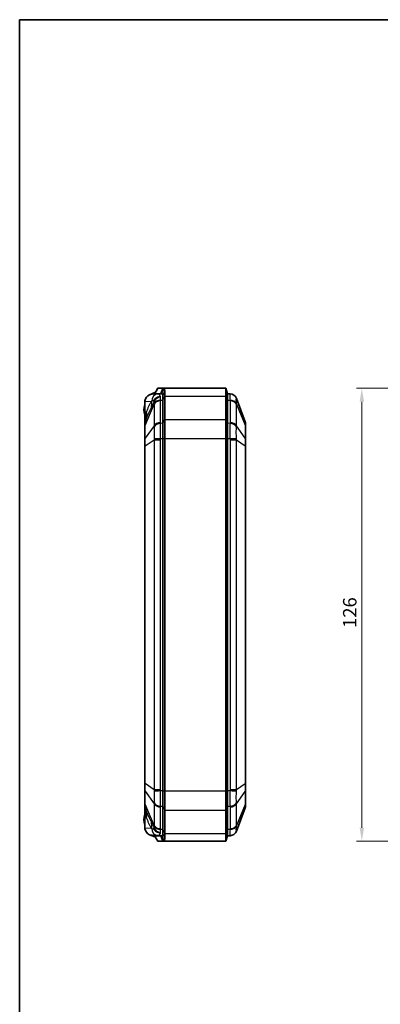
# Model space of a CAD drawing. Units: millimetres. Extents: x 1273 to 3649, y 1006 to 1427.
# Drawn here: x 1869 to 1970, y 1153 to 1427 of the extents above; entities that cross this region are included whole.
import ezdxf

# ---------------------------------------------------------------- set-up
doc = ezdxf.new("R2010")
doc.units = ezdxf.units.MM
for name, color, linetype, lineweight in [('Border (ISO)', 7, 'Continuous', 35), ('Dimension (ISO)', 7, 'Continuous', 18), ('Visible (ISO)', 7, 'Continuous', 35), ('Visible Narrow (ISO)', 7, 'Continuous', 25)]:
    doc.layers.add(name, color=color, linetype=linetype, lineweight=lineweight)
doc.styles.add('Note Text (TK)', font='txt')
doc.dimstyles.new('Default - Method 1b (TK)', dxfattribs={"dimscale": 1.5, "dimtxt": 2.5, "dimasz": 2.5, "dimexe": 1, "dimexo": 1.5, "dimgap": 1, "dimtad": 1, "dimtoh": 1, "dimrnd": 1e-08, "dimdsep": 46, "dimtxsty": 'Note Text (TK)', "dimcen": 0.09, "dimdle": 5, "dimclrd": 100, "dimclre": 100, "dimclrt": 7, "dimadec": 1, "dimazin": 1, "dimtfac": 1, "dimtmove": 0, "dimatfit": 3, "dimfxl": 1, "dimtolj": 1, "dimlwd": -1, "dimlwe": -1, "dimarcsym": 0})

# ---------------------------------------------------------------- blocks, each defined once
blk = doc.blocks.new('図面枠 tk図枠')
at = {"layer": 'Border (ISO)'}
for q in [(405.5, 289), (14.5, 8)]:
    blk.add_line((14.5, 289), q, dxfattribs=at)
blk = doc.blocks.new('*D64')
at = {"layer": 'Defpoints', "color": 0}
for p in [(2003.68, 1324.75), (1964.68, 1198.75), (2003.68, 1198.75)]:
    blk.add_point(p, dxfattribs=at)
at = {"layer": 'Dimension (ISO)', "color": 100}
for p, q in [((2001.43, 1324.75), (1963.18, 1324.75)), ((1964.68, 1321), (1964.68, 1202.5)), ((2001.43, 1198.75), (1963.18, 1198.75))]:
    blk.add_line(p, q, dxfattribs=at)
for points in [[(1964.06, 1321), (1965.31, 1321), (1964.68, 1324.75)], [(1964.06, 1202.5), (1965.31, 1202.5), (1964.68, 1198.75)]]:
    blk.add_solid(points, dxfattribs=at)
at = {"layer": 'Dimension (ISO)', "color": 7, "insert": (1961.31, 1258.1), "char_height": 3.75, "attachment_point": 4, "rotation": 90, "style": 'Note Text (TK)'}
blk.add_mtext('\\A1;126', dxfattribs=at)

msp = doc.modelspace()

# ---------------------------------------------------------------- linework, layer by layer
at = {"layer": 'Visible (ISO)'}
for p, q in [((1907.0156, 1323.561), (1905.5236, 1322.9298)), ((1907.9455, 1323.1847), (1906.2739, 1323.1011)), ((1907.2248, 1323.5683), (1907.0156, 1323.561)), ((1907.196, 1323.1472), (1907.196, 1323.3277)), ((1907.2217, 1323.2507), (1908.7305, 1323.2507)), ((1907.3458, 1323.9692), (1907.8778, 1324.7507)), ((1907.9251, 1324.7507), (1907.8778, 1324.7507)), ((1909.2048, 1324.7507), (1907.9251, 1324.7507)), ((1908.6778, 1323.2213), (1907.9455, 1323.1847)), ((1908.7305, 1323.2507), (1909.2048, 1324.7507)), ((1909.2048, 1324.7507), (1926.7656, 1324.7507)), ((1909.7656, 1322.554), (1909.7656, 1324.025)), ((1927.2656, 1323.2507), (1926.7656, 1324.7507)), ((1926.7656, 1322.554), (1926.7656, 1324.7507)), ((1927.2656, 1323.2507), (1927.2656, 1321.4934)), ((1927.9557, 1323.2162), (1927.2656, 1323.2507)), ((1927.2656, 1323.2507), (1927.2656, 1321.4934)), ((1904.2656, 1321.0931), (1904.2656, 1317.23)), ((1909.2656, 1321.4934), (1909.2656, 1322.6702)), ((1909.2656, 1322.6702), (1909.2656, 1321.4934)), ((1909.2656, 1321.4934), (1909.2656, 1315.0081)), ((1909.2656, 1321.4934), (1909.2656, 1315.0081)), ((1909.7656, 1316.0687), (1909.7656, 1322.554)), ((1926.7656, 1322.554), (1926.7656, 1316.0687)), ((1927.2656, 1315.0081), (1927.2656, 1321.4934)), ((1927.2656, 1315.0081), (1927.2656, 1321.4934)), ((1932.2004, 1315.4222), (1929.7297, 1321.9285)), ((1904.2656, 1317.23), (1904.2656, 1315.159)), ((1904.2656, 1315.159), (1904.2656, 1314.3231)), ((1904.6109, 1316.16), (1904.2981, 1315.3365)), ((1909.2656, 1310.7654), (1909.2656, 1315.0081)), ((1909.2656, 1315.0081), (1909.2656, 1310.7654)), ((1909.7656, 1310.7654), (1909.7656, 1316.0687)), ((1926.7656, 1310.7654), (1926.7656, 1316.0687)), ((1927.2656, 1315.0081), (1927.2656, 1310.7654)), ((1927.2656, 1315.0081), (1927.2656, 1310.7654)), ((1932.2656, 1314.2741), (1932.2656, 1315.0672)), ((1904.2656, 1314.3231), (1904.2656, 1310.7349)), ((1932.2656, 1310.6541), (1932.2656, 1314.2741)), ((1904.2656, 1310.7349), (1904.2656, 1308.7168)), ((1909.2656, 1310.7654), (1909.2656, 1212.736)), ((1909.2656, 1310.7654), (1909.2656, 1212.736)), ((1909.7656, 1212.736), (1909.7656, 1310.7654)), ((1926.7656, 1310.7654), (1926.7656, 1212.736)), ((1927.2656, 1212.736), (1927.2656, 1310.7654)), ((1927.2656, 1212.736), (1927.2656, 1310.7654)), ((1932.2656, 1308.7393), (1932.2656, 1310.6541)), ((1904.2656, 1308.7168), (1904.2656, 1251.5226)), ((1932.2656, 1214.7621), (1932.2656, 1308.7393)), ((1904.2685, 1251.0323), (1904.2685, 1215.4691)), ((1904.2656, 1214.9788), (1904.2656, 1214.7846)), ((1904.2656, 1214.7846), (1904.2656, 1212.7665)), ((1932.2656, 1212.8473), (1932.2656, 1214.7621)), ((1904.2656, 1212.7665), (1904.2656, 1209.1784)), ((1909.2656, 1208.4934), (1909.2656, 1212.736)), ((1909.2656, 1212.736), (1909.2656, 1208.4934)), ((1909.7656, 1207.4327), (1909.7656, 1212.736)), ((1926.7656, 1207.4327), (1926.7656, 1212.736)), ((1927.2656, 1212.736), (1927.2656, 1208.4934)), ((1927.2656, 1212.736), (1927.2656, 1208.4934)), ((1932.2656, 1209.2273), (1932.2656, 1212.8473)), ((1904.2656, 1209.1784), (1904.2656, 1208.3514)), ((1904.2656, 1208.1507), (1904.2656, 1206.2715)), ((1904.2981, 1208.1649), (1904.6109, 1207.3414)), ((1909.2656, 1208.4934), (1909.2656, 1202.0081)), ((1909.2656, 1208.4934), (1909.2656, 1202.0081)), ((1927.2656, 1202.0081), (1927.2656, 1208.4934)), ((1927.2656, 1202.0081), (1927.2656, 1208.4934)), ((1929.7297, 1201.5729), (1932.2004, 1208.0792)), ((1932.2656, 1208.4342), (1932.2656, 1209.2273)), ((1904.2656, 1206.2715), (1904.2656, 1202.4083)), ((1909.7656, 1200.9474), (1909.7656, 1207.4327)), ((1926.7656, 1207.4327), (1926.7656, 1200.9474)), ((1905.5236, 1200.5716), (1907.0156, 1199.9404)), ((1906.2739, 1200.4003), (1907.9455, 1200.3167)), ((1907.2248, 1199.9331), (1907.0156, 1199.9404)), ((1907.196, 1200.1737), (1907.196, 1200.3542)), ((1908.7305, 1200.2507), (1907.2217, 1200.2507)), ((1908.6778, 1200.2801), (1907.9455, 1200.3167)), ((1908.7305, 1200.2507), (1909.2048, 1198.7507)), ((1909.2656, 1200.8312), (1909.2656, 1202.0081)), ((1909.2656, 1202.0081), (1909.2656, 1200.8312)), ((1909.7656, 1199.4764), (1909.7656, 1200.9474)), ((1926.7656, 1198.7507), (1926.7656, 1200.9474)), ((1927.2656, 1200.2507), (1926.7656, 1198.7507)), ((1927.2656, 1202.0081), (1927.2656, 1200.2507)), ((1927.2656, 1202.0081), (1927.2656, 1200.2507)), ((1927.2656, 1200.2507), (1927.9557, 1200.2852)), ((1907.8778, 1198.7507), (1907.3458, 1199.5322)), ((1907.8778, 1198.7507), (1907.9251, 1198.7507)), ((1907.9251, 1198.7507), (1909.2048, 1198.7507)), ((1909.2048, 1198.7507), (1926.7656, 1198.7507))]:
    msp.add_line(p, q, dxfattribs=at)
for centre, radius, start, end in [((1927.86, 1321.2185), 2, 20.794115, 87.137595), ((1907.8656, 1318.7507), 3.9, 157.380135, 202.619865), ((1904.7656, 1315.159), 0.5, 159.205885, 180), ((1931.2656, 1315.0672), 1, 0, 20.794115), ((1904.4656, 1208.1507), 0.2, 158.348482, 180), ((1904.7656, 1208.3425), 0.5, 193.311939, 200.794115), ((1931.2656, 1208.4342), 1, 339.205885, 0), ((1907.8656, 1204.7507), 3.9, 157.380135, 202.619865), ((1927.86, 1202.2829), 2, 272.862405, 339.205885)]:
    msp.add_arc(centre, radius, start, end, dxfattribs=at)
for centre, major_axis, ratio, start_param, end_param in [((1906.3738, 1321.1036), (-2.1058, -0.1053), 0.94856473, 4.71238898, 5.08006041), ((1908.711, 1317.2507), (0, 5.9714), 0.33337964, 6.13291668, 6.29985275), ((1906.3738, 1321.1036), (-2.1058, -0.1053), 0.94856473, 5.08006041, 6.15647908), ((1906.3738, 1202.3978), (-2.1058, 0.1053), 0.94856473, 0.12670622, 1.20312489), ((1906.3738, 1202.3978), (-2.1058, 0.1053), 0.94856473, 1.20312489, 1.57079633), ((1908.711, 1206.2507), (0, -5.9714), 0.33337964, 6.26651787, 6.43345394)]:
    msp.add_ellipse(centre, major_axis=major_axis, ratio=ratio, start_param=start_param, end_param=end_param, dxfattribs=at)
for points, knots in [([(1907.2217, 1323.2507), (1907.22, 1323.2507), (1907.2183, 1323.251), (1907.2144, 1323.2523), (1907.2121, 1323.2538), (1907.2057, 1323.2606), (1907.2026, 1323.2681), (1907.1961, 1323.2957), (1907.1954, 1323.321), (1907.1979, 1323.3879), (1907.2035, 1323.4358), (1907.222, 1323.559), (1907.2387, 1323.6445), (1907.2611, 1323.7471), (1907.2658, 1323.768), (1907.2706, 1323.7894)], [-0.2017778379, -0.2017778379, -0.2017778379, -0.2017778379, -0.1996761818, -0.1996761818, -0.1963023033, -0.1963023033, -0.1887882623, -0.1887882623, -0.1744573598, -0.1744573598, -0.1529465898, -0.1529465898, -0.1178919812, -0.1178919812, -0.1091761486, -0.1091761486, -0.1091761486, -0.1091761486]), ([(1907.3458, 1323.9692), (1907.3305, 1323.9467), (1907.3173, 1323.9228), (1907.2908, 1323.8636), (1907.2794, 1323.8276), (1907.2706, 1323.7894)], [0.0454363832, 0.0454363832, 0.0454363832, 0.0454363832, 0.0548133892, 0.0548133892, 0.0672981542, 0.0672981542, 0.0672981542, 0.0672981542]), ([(1908.7305, 1323.2507), (1908.777, 1323.2507), (1908.8236, 1323.2458), (1908.9164, 1323.2264), (1908.9628, 1323.2118), (1909.0089, 1323.1923), (1909.0089, 1323.1923), (1909.009, 1323.1923), (1909.009, 1323.1923)], [0.5452642318, 0.5452642318, 0.5452642318, 0.5452642318, 0.5894085943, 0.5894085943, 0.6335529568, 0.6335529568, 0.6335529568, 0.633590922, 0.633590922, 0.633590922, 0.633590922]), ([(1909.009, 1323.1923), (1909.0967, 1323.1514), (1909.1617, 1323.0879), (1909.2461, 1322.9136), (1909.2655, 1322.8029), (1909.2656, 1322.6705), (1909.2656, 1322.6704), (1909.2656, 1322.6703), (1909.2656, 1322.6702)], [0.633590922, 0.633590922, 0.633590922, 0.633590922, 0.726177923, 0.726177923, 0.818764924, 0.818764924, 0.818764924, 0.818837336, 0.818837336, 0.818837336, 0.818837336]), ([(1909.4833, 1324.6776), (1909.4833, 1324.6777), (1909.4833, 1324.6777), (1909.4832, 1324.6777), (1909.4371, 1324.702), (1909.3908, 1324.7203), (1909.2979, 1324.7446), (1909.2514, 1324.7507), (1909.2048, 1324.7507)], [-0.633590922, -0.633590922, -0.633590922, -0.633590922, -0.6335529568, -0.6335529568, -0.6335529568, -0.5894085943, -0.5894085943, -0.5452642318, -0.5452642318, -0.5452642318, -0.5452642318]), ([(1909.7656, 1324.025), (1909.7656, 1324.0252), (1909.7656, 1324.0253), (1909.7656, 1324.0254), (1909.7655, 1324.191), (1909.7442, 1324.3294), (1909.6513, 1324.5472), (1909.5801, 1324.6266), (1909.4833, 1324.6776)], [-0.818837336, -0.818837336, -0.818837336, -0.818837336, -0.818764924, -0.818764924, -0.818764924, -0.726177923, -0.726177923, -0.633590922, -0.633590922, -0.633590922, -0.633590922]), ([(1904.2656, 1251.5226), (1904.2656, 1251.4896), (1904.2657, 1251.4568), (1904.2662, 1251.3911), (1904.2665, 1251.3584), (1904.2671, 1251.293), (1904.2674, 1251.2603), (1904.2679, 1251.1951), (1904.2681, 1251.1625), (1904.2684, 1251.0974), (1904.2685, 1251.0648), (1904.2685, 1251.0323)], [0, 0, 0, 0, 0.0098349369, 0.0098349369, 0.0196698737, 0.0196698737, 0.0295048106, 0.0295048106, 0.0393397475, 0.0393397475, 0.0491746844, 0.0491746844, 0.0491746844, 0.0491746844]), ([(1904.2685, 1215.4691), (1904.2685, 1215.4365), (1904.2684, 1215.404), (1904.2681, 1215.3388), (1904.2679, 1215.3062), (1904.2674, 1215.2409), (1904.2671, 1215.2082), (1904.2665, 1215.1428), (1904.2662, 1215.1101), (1904.2657, 1215.0445), (1904.2656, 1215.0117), (1904.2656, 1214.9788)], [0.1019080929, 0.1019080929, 0.1019080929, 0.1019080929, 0.1117251244, 0.1117251244, 0.1215421559, 0.1215421559, 0.1313591875, 0.1313591875, 0.141176219, 0.141176219, 0.1509932505, 0.1509932505, 0.1509932505, 0.1509932505]), ([(1904.279, 1208.2273), (1904.2734, 1208.2509), (1904.2696, 1208.2758), (1904.2662, 1208.318), (1904.2656, 1208.3345), (1904.2656, 1208.3514)], [-0.0238873862, -0.0238873862, -0.0238873862, -0.0238873862, -0.0090852637, -0.0090852637, -0.0000000003, -0.0000000003, -0.0000000003, -0.0000000003]), ([(1907.2706, 1199.712), (1907.2442, 1199.8278), (1907.2246, 1199.9272), (1907.2044, 1200.0582), (1907.1982, 1200.1093), (1907.1956, 1200.1745), (1907.1959, 1200.196), (1907.2002, 1200.2253), (1907.2031, 1200.2355), (1907.2097, 1200.2454), (1907.2121, 1200.2477), (1907.2167, 1200.2501), (1907.2187, 1200.2506), (1907.2211, 1200.2507), (1907.2214, 1200.2507), (1907.2217, 1200.2507)], [-0.2892615889, -0.2892615889, -0.2892615889, -0.2892615889, -0.2521841775, -0.2521841775, -0.2294760208, -0.2294760208, -0.217408119, -0.217408119, -0.2088337756, -0.2088337756, -0.2047575256, -0.2047575256, -0.2021479245, -0.2021479245, -0.2017778429, -0.2017778429, -0.2017778429, -0.2017778429]), ([(1907.2706, 1199.712), (1907.2861, 1199.6441), (1907.3098, 1199.5858), (1907.3447, 1199.5338), (1907.3453, 1199.533), (1907.3458, 1199.5322)], [0, 0, 0, 0, 0.0221992539, 0.0221992539, 0.0225452827, 0.0225452827, 0.0225452827, 0.0225452827]), ([(1909.009, 1200.3092), (1908.9541, 1200.286), (1908.899, 1200.2697), (1908.806, 1200.2539), (1908.7683, 1200.2507), (1908.7305, 1200.2507)], [13.993877927, 13.993877927, 13.993877927, 13.993877927, 14.0463744647, 14.0463744647, 14.0822046171, 14.0822046171, 14.0822046171, 14.0822046171]), ([(1909.2656, 1200.8312), (1909.2656, 1200.6853), (1909.242, 1200.5657), (1909.1484, 1200.4009), (1909.0922, 1200.3479), (1909.009, 1200.3092)], [13.808631512, 13.808631512, 13.808631512, 13.808631512, 13.910641403, 13.910641403, 13.993877927, 13.993877927, 13.993877927, 13.993877927]), ([(1909.2048, 1198.7507), (1909.2426, 1198.7507), (1909.2804, 1198.7547), (1909.3733, 1198.7745), (1909.4285, 1198.7949), (1909.4833, 1198.8238)], [-14.0822046171, -14.0822046171, -14.0822046171, -14.0822046171, -14.0463744647, -14.0463744647, -13.993877927, -13.993877927, -13.993877927, -13.993877927]), ([(1909.4833, 1198.8238), (1909.5705, 1198.8697), (1909.6366, 1198.9384), (1909.7396, 1199.1445), (1909.7656, 1199.294), (1909.7656, 1199.4764)], [-13.993877927, -13.993877927, -13.993877927, -13.993877927, -13.910641403, -13.910641403, -13.808631512, -13.808631512, -13.808631512, -13.808631512])]:
    msp.add_open_spline(points, degree=3, knots=knots, dxfattribs=at)
for points in [[(1904.2722, 1321.2516), (1904.2677, 1321.1981), (1904.2656, 1321.1451), (1904.2656, 1321.0931)], [(1904.2912, 1321.0944), (1904.283, 1321.146), (1904.2766, 1321.1985), (1904.2722, 1321.2516)], [(1904.2656, 1202.4083), (1904.2656, 1202.3563), (1904.2677, 1202.3034), (1904.2722, 1202.2498)], [(1904.2722, 1202.2498), (1904.2766, 1202.3036), (1904.2832, 1202.3563), (1904.2912, 1202.4071)]]:
    msp.add_open_spline(points, degree=3, dxfattribs=at)
at = {"layer": 'Visible Narrow (ISO)'}
for p, q in [((1907.2217, 1323.1485), (1907.2217, 1323.2507)), ((1907.2706, 1323.7894), (1907.9251, 1324.7507)), ((1909.009, 1323.1923), (1909.4833, 1324.6776)), ((1909.009, 1323.1549), (1909.009, 1323.1923)), ((1909.2656, 1322.6702), (1909.7656, 1324.025)), ((1904.2912, 1321.0944), (1906.1082, 1321.1852)), ((1904.2912, 1317.23), (1904.2912, 1321.0944)), ((1904.2981, 1314.4486), (1906.8015, 1320.3319)), ((1906.8015, 1320.3319), (1906.8015, 1314.2997)), ((1908.5713, 1315.2101), (1908.5713, 1321.2422)), ((1908.5755, 1321.469), (1909.2656, 1321.4934)), ((1909.2656, 1321.4934), (1909.7656, 1322.554)), ((1909.7656, 1322.554), (1926.7656, 1322.554)), ((1927.2656, 1321.4934), (1926.7656, 1322.554)), ((1927.2656, 1321.4934), (1927.9557, 1321.469)), ((1927.9599, 1321.2422), (1927.9599, 1315.2101)), ((1929.7297, 1320.3319), (1932.2004, 1314.5251)), ((1929.7297, 1314.2997), (1929.7297, 1320.3319)), ((1904.6938, 1318.29), (1904.2912, 1317.23)), ((1904.2912, 1317.23), (1904.2656, 1317.23)), ((1909.2656, 1315.0081), (1908.5755, 1314.9837)), ((1909.2656, 1315.0081), (1909.7656, 1316.0687)), ((1909.7656, 1316.0687), (1926.7656, 1316.0687)), ((1927.2656, 1315.0081), (1926.7656, 1316.0687)), ((1927.9557, 1314.9837), (1927.2656, 1315.0081)), ((1904.2981, 1310.8604), (1904.2981, 1314.4486)), ((1906.8015, 1314.2997), (1904.2981, 1310.8604)), ((1932.2004, 1310.9052), (1929.7297, 1314.2997)), ((1932.2004, 1314.5251), (1932.2004, 1310.9052)), ((1904.2981, 1308.7168), (1906.8015, 1310.445)), ((1906.8015, 1310.445), (1906.8015, 1213.0564)), ((1906.8015, 1310.445), (1908.5713, 1310.445)), ((1908.5713, 1213.0564), (1908.5713, 1310.445)), ((1908.5755, 1310.7654), (1909.2656, 1310.7654)), ((1909.2656, 1310.7654), (1909.7656, 1310.7654)), ((1909.7656, 1310.7654), (1926.7656, 1310.7654)), ((1927.2656, 1310.7654), (1926.7656, 1310.7654)), ((1927.2656, 1310.7654), (1927.9557, 1310.7654)), ((1927.9599, 1310.445), (1929.7297, 1310.445)), ((1927.9599, 1310.445), (1927.9599, 1213.0564)), ((1929.7297, 1310.445), (1932.2004, 1308.7393)), ((1929.7297, 1213.0564), (1929.7297, 1310.445)), ((1904.2981, 1308.7168), (1904.2656, 1308.7168)), ((1904.2981, 1214.7846), (1904.2981, 1308.7168)), ((1932.2004, 1308.7393), (1932.2656, 1308.7393)), ((1932.2004, 1308.7393), (1932.2004, 1214.7621)), ((1904.2704, 1251.0323), (1904.2685, 1251.0323)), ((1904.2704, 1215.4691), (1904.2704, 1251.0323)), ((1904.2981, 1214.7846), (1904.2656, 1214.7846)), ((1904.2685, 1215.4691), (1904.2704, 1215.4691)), ((1906.8015, 1213.0564), (1904.2981, 1214.7846)), ((1932.2004, 1214.7621), (1929.7297, 1213.0564)), ((1932.2004, 1214.7621), (1932.2656, 1214.7621)), ((1904.2981, 1209.0528), (1904.2981, 1212.641)), ((1904.2981, 1212.641), (1906.8015, 1209.2017)), ((1908.5713, 1213.0564), (1906.8015, 1213.0564)), ((1909.2656, 1212.736), (1908.5755, 1212.736)), ((1909.2656, 1212.736), (1909.7656, 1212.736)), ((1909.7656, 1212.736), (1926.7656, 1212.736)), ((1927.2656, 1212.736), (1926.7656, 1212.736)), ((1927.9557, 1212.736), (1927.2656, 1212.736)), ((1929.7297, 1213.0564), (1927.9599, 1213.0564)), ((1929.7297, 1209.2017), (1932.2004, 1212.5962)), ((1932.2004, 1212.5962), (1932.2004, 1208.9763)), ((1906.8015, 1203.1696), (1904.2981, 1209.0528)), ((1906.8015, 1209.2017), (1906.8015, 1203.1696)), ((1908.5713, 1202.2592), (1908.5713, 1208.2913)), ((1908.5755, 1208.5178), (1909.2656, 1208.4934)), ((1909.2656, 1208.4934), (1909.7656, 1207.4327)), ((1927.2656, 1208.4934), (1926.7656, 1207.4327)), ((1927.2656, 1208.4934), (1927.9557, 1208.5178)), ((1927.9599, 1208.2913), (1927.9599, 1202.2592)), ((1929.7297, 1203.1696), (1929.7297, 1209.2017)), ((1932.2004, 1208.9763), (1929.7297, 1203.1696)), ((1904.2656, 1206.2715), (1904.2912, 1206.2715)), ((1904.2912, 1202.4071), (1904.2912, 1206.2715)), ((1904.2912, 1206.2715), (1904.6938, 1205.2114)), ((1909.7656, 1207.4327), (1926.7656, 1207.4327)), ((1906.1082, 1202.3162), (1904.2912, 1202.4071)), ((1907.2217, 1200.2507), (1907.2217, 1200.3529)), ((1907.9251, 1198.7507), (1907.2706, 1199.712)), ((1909.2656, 1202.0081), (1908.5755, 1202.0325)), ((1909.009, 1200.3092), (1909.009, 1200.3466)), ((1909.009, 1200.3092), (1909.4833, 1198.8238)), ((1909.2656, 1202.0081), (1909.7656, 1200.9474)), ((1909.2656, 1200.8312), (1909.7656, 1199.4764)), ((1909.7656, 1200.9474), (1926.7656, 1200.9474)), ((1927.2656, 1202.0081), (1926.7656, 1200.9474)), ((1927.9557, 1202.0325), (1927.2656, 1202.0081))]:
    msp.add_line(p, q, dxfattribs=at)
for centre, major_axis, ratio, start_param, end_param in [((1908.0453, 1321.1872), (-0.0999, 1.9975), 0.94856473, 0, 1.51619326), ((1927.8558, 1321.2187), (0.0999, 1.9975), 0.99967027, 5.11909876, 6.28318531), ((1900.4161, 1321.1852), (5.0004, -3.316), 0.85630559, 0.3212989, 0.65895047), ((1900.4558, 1321.2449), (4.9894, -3.3325), 0.85490635, 0.32745879, 0.65521958), ((1901.1765, 1322.5211), (5.5689, -2.2332), 0.4073511, 0.22829749, 0.41092705), ((1908.6712, 1319.8298), (-2, 0), 0.70710678, 4.76234738, 5.92025954), ((1908.6753, 1320.0565), (-1.9987, 0.0724), 0.7059669, 4.78793845, 5.952025), ((1927.8558, 1320.0565), (1.9987, 0.0724), 0.7059669, 0.3311603, 1.49524686), ((1927.86, 1319.8298), (2, 0), 0.70710678, 0.36292577, 1.52083793), ((1899.0017, 1318.29), (5.6092, -2.1301), 0.72901385, 0, 0.48023127), ((1904.7656, 1333.4683), (-0.4698, -18.135), 0.00664555, 5.8219177, 6.30214897), ((1908.6712, 1313.7976), (-2, 0), 0.70710678, 4.76234738, 5.92025954), ((1908.6753, 1313.5712), (-1.9987, -0.0726), 0.70778034, 4.7366577, 5.90074425), ((1927.8558, 1313.5712), (1.9987, -0.0726), 0.70778034, 0.38244105, 1.5465276), ((1927.86, 1313.7976), (2, 0), 0.70710678, 0.36292577, 1.52083793), ((1904.7656, 1314.3231), (-0.5, 0), 0.70710678, 5.92025954, 6.28318531), ((1931.2656, 1314.2741), (1, 0), 0.70710678, 0, 0.36292577), ((1904.7656, 1310.7349), (-0.5, 0), 0.70710678, 5.92025954, 6.28318531), ((1908.6753, 1310.7654), (-1.9993, 0.0513), 0.0012823, 0.35676783, 1.52085438), ((1927.8558, 1310.7654), (1.9993, 0.0513), 0.0012823, 4.76233093, 5.92641748), ((1931.2656, 1310.6541), (1, 0), 0.70710678, 0, 0.36292577), ((1904.7656, 1212.7665), (-0.5, 0), 0.70710678, 0, 0.36292577), ((1908.6753, 1212.736), (-1.9993, -0.0513), 0.0012823, 4.76233093, 5.92641748), ((1927.8558, 1212.736), (1.9993, -0.0513), 0.0012823, 0.35676783, 1.52085438), ((1931.2656, 1212.8473), (1, 0), 0.70710678, 5.92025954, 6.28318531), ((1904.7656, 1209.1784), (-0.5, 0), 0.70710678, 0, 0.36292577), ((1904.4784, 1208.1507), (0, -0.2), 0.99700611, 4.45220162, 4.99512656), ((1904.7656, 1190.0332), (-0.4698, 18.135), 0.00664555, 0.08972775, 0.46126761), ((1897.8855, 1208.1507), (-6.4452, 0.0721), 0.02105649, 3.17289933, 3.25855078), ((1904.5157, 1208.1507), (0, -0.2), 0.99985949, 4.9479501, 5.05847206), ((1908.6712, 1209.7038), (-2, 0), 0.70710678, 0.36292577, 1.52083793), ((1908.6753, 1209.9302), (-1.9987, 0.0726), 0.70778034, 0.38244105, 1.5465276), ((1927.8558, 1209.9302), (1.9987, 0.0726), 0.70778034, 4.7366577, 5.90074425), ((1927.86, 1209.7038), (2, 0), 0.70710678, 4.76234738, 5.92025954), ((1931.2656, 1209.2273), (1, 0), 0.70710678, 5.92025954, 6.28318531), ((1899.0017, 1205.2114), (5.6092, 2.1301), 0.72901385, 5.80295404, 6.28318531), ((1900.4161, 1202.3162), (5.0004, 3.316), 0.85630559, 5.62423483, 5.9618864), ((1900.4558, 1202.2565), (4.9894, 3.3325), 0.85490635, 5.62796572, 5.95572652), ((1901.1765, 1200.9804), (5.5689, 2.2332), 0.4073511, 5.87225826, 6.05488782), ((1908.6712, 1203.6716), (-2, 0), 0.70710678, 0.36292577, 1.52083793), ((1908.6753, 1203.4449), (-1.9987, -0.0724), 0.7059669, 0.3311603, 1.49524686), ((1927.8558, 1203.4449), (1.9987, -0.0724), 0.7059669, 4.78793845, 5.952025), ((1927.86, 1203.6716), (2, 0), 0.70710678, 4.76234738, 5.92025954), ((1908.0453, 1202.3142), (-0.0999, -1.9975), 0.94856473, 4.76699205, 6.28318531), ((1927.8558, 1202.2827), (0.0999, -1.9975), 0.99967027, 0, 1.16408655)]:
    msp.add_ellipse(centre, major_axis=major_axis, ratio=ratio, start_param=start_param, end_param=end_param, dxfattribs=at)
for points, knots in [([(1908.5933, 1322.4529), (1908.5037, 1322.6739), (1908.4085, 1322.8481), (1908.3102, 1322.9706), (1908.1915, 1323.1184), (1908.0683, 1323.1908), (1907.9455, 1323.1847)], [1.073689152, 1.073689152, 1.073689152, 1.073689152, 1.306546254, 1.306546254, 1.306546254, 1.587463765, 1.587463765, 1.587463765, 1.587463765]), ([(1927.9557, 1323.2162), (1927.9486, 1323.2166), (1927.9435, 1323.1724), (1927.9375, 1323.0099), (1927.9361, 1322.9023), (1927.9361, 1322.7647), (1927.9361, 1322.6159), (1927.9377, 1322.431), (1927.9442, 1321.9949), (1927.9491, 1321.7442), (1927.9557, 1321.469)], [0, 0, 0, 0, 0.083468504, 0.083468504, 0.155288154, 0.155288154, 0.155288154, 0.232932232, 0.232932232, 0.310576309, 0.310576309, 0.310576309, 0.310576309]), ([(1906.1082, 1321.1852), (1905.9814, 1320.9941), (1905.8567, 1320.7882), (1905.6115, 1320.3507), (1905.4911, 1320.1191), (1905.373, 1319.876), (1905.2548, 1319.633), (1905.139, 1319.3785), (1904.9124, 1318.8491), (1904.8017, 1318.5742), (1904.6938, 1318.29)], [-0.532788802, -0.532788802, -0.532788802, -0.532788802, -0.399591602, -0.399591602, -0.266394401, -0.266394401, -0.266394401, -0.133197201, -0.133197201, 0, 0, 0, 0]), ([(1906.0964, 1319.4614), (1906.1199, 1319.5035), (1906.1436, 1319.5458), (1906.2289, 1319.6974), (1906.2917, 1319.8083), (1906.4068, 1320.0174), (1906.4585, 1320.1132), (1906.5508, 1320.2926), (1906.5904, 1320.3721), (1906.6663, 1320.5323), (1906.7026, 1320.6121), (1906.7617, 1320.7492), (1906.7844, 1320.8036), (1906.8068, 1320.8592)], [-0.224447609, -0.224447609, -0.224447609, -0.224447609, -0.199588313, -0.199588313, -0.135915654, -0.135915654, -0.086936685, -0.086936685, -0.051425949, -0.051425949, -0.019779211, -0.019779211, 0, 0, 0, 0]), ([(1906.1479, 1321.2016), (1906.1413, 1321.1989), (1906.1347, 1321.1961), (1906.1214, 1321.1907), (1906.1148, 1321.1879), (1906.1082, 1321.1852)], [-0.013846663, -0.013846663, -0.013846663, -0.013846663, -0.0069233315, -0.0069233315, 0, 0, 0, 0]), ([(1906.6452, 1321.38), (1906.6372, 1321.3684), (1906.6282, 1321.3579), (1906.6029, 1321.3339), (1906.5854, 1321.3222), (1906.5448, 1321.3022), (1906.5213, 1321.2945), (1906.4612, 1321.2793), (1906.4234, 1321.2732), (1906.3318, 1321.2567), (1906.2761, 1321.2457), (1906.1948, 1321.2198), (1906.1715, 1321.2114), (1906.1479, 1321.2016)], [0, 0, 0, 0, 0.019779211, 0.019779211, 0.051425949, 0.051425949, 0.086936685, 0.086936685, 0.135915654, 0.135915654, 0.199588313, 0.199588313, 0.224447609, 0.224447609, 0.224447609, 0.224447609]), ([(1908.5933, 1322.4529), (1908.3909, 1322.4445), (1908.1869, 1322.4106), (1907.7993, 1322.2971), (1907.616, 1322.2183), (1907.4464, 1322.1207), (1907.2768, 1322.023), (1907.1244, 1321.9085), (1906.8562, 1321.6561), (1906.7413, 1321.518), (1906.6452, 1321.38)], [-0.004835161, -0.004835161, -0.004835161, -0.004835161, 0.230636365, 0.230636365, 0.466107892, 0.466107892, 0.466107892, 0.701579419, 0.701579419, 0.937050945, 0.937050945, 0.937050945, 0.937050945]), ([(1906.8019, 1320.5838), (1906.801, 1320.542), (1906.8006, 1320.5001), (1906.8004, 1320.4161), (1906.8008, 1320.374), (1906.8015, 1320.3319)], [-0.0320438574, -0.0320438574, -0.0320438574, -0.0320438574, -0.0160219287, -0.0160219287, 0, 0, 0, 0]), ([(1906.8068, 1320.8592), (1906.8752, 1321.0818), (1906.9705, 1321.2817), (1907.2058, 1321.6385), (1907.3453, 1321.7952), (1907.5032, 1321.9308), (1907.6612, 1322.0665), (1907.8346, 1322.1783), (1908.2036, 1322.3539), (1908.399, 1322.4168), (1908.5933, 1322.4529)], [-0.937050945, -0.937050945, -0.937050945, -0.937050945, -0.701579419, -0.701579419, -0.466107892, -0.466107892, -0.466107892, -0.230636365, -0.230636365, 0.004835161, 0.004835161, 0.004835161, 0.004835161]), ([(1908.5713, 1321.2422), (1908.5713, 1321.28), (1908.5717, 1321.3178), (1908.573, 1321.3934), (1908.5741, 1321.4312), (1908.5755, 1321.469)], [0, 0, 0, 0, 0.0160219287, 0.0160219287, 0.0320438574, 0.0320438574, 0.0320438574, 0.0320438574]), ([(1927.9557, 1321.469), (1927.9571, 1321.4312), (1927.9581, 1321.3934), (1927.9595, 1321.3178), (1927.9599, 1321.28), (1927.9599, 1321.2422)], [0, 0, 0, 0, 0.0160219287, 0.0160219287, 0.0320438574, 0.0320438574, 0.0320438574, 0.0320438574]), ([(1929.7293, 1320.5838), (1929.7253, 1320.7864), (1929.7224, 1320.9712), (1929.7184, 1321.2948), (1929.7175, 1321.4331), (1929.7175, 1321.5461), (1929.7175, 1321.6507), (1929.7183, 1321.7343), (1929.7219, 1321.8662), (1929.725, 1321.9072), (1929.7293, 1321.9172)], [-0.310576309, -0.310576309, -0.310576309, -0.310576309, -0.232932232, -0.232932232, -0.155288154, -0.155288154, -0.155288154, -0.083468504, -0.083468504, 0, 0, 0, 0]), ([(1929.7293, 1321.9172), (1929.7301, 1321.9191), (1929.7306, 1321.921), (1929.7307, 1321.9248), (1929.7304, 1321.9267), (1929.7297, 1321.9285)], [-0.0320438574, -0.0320438574, -0.0320438574, -0.0320438574, -0.0160219287, -0.0160219287, 0, 0, 0, 0]), ([(1929.7297, 1320.3319), (1929.7304, 1320.374), (1929.7307, 1320.4161), (1929.7306, 1320.5001), (1929.7301, 1320.542), (1929.7293, 1320.5838)], [-0.0320438574, -0.0320438574, -0.0320438574, -0.0320438574, -0.0160219287, -0.0160219287, 0, 0, 0, 0]), ([(1904.2656, 1320.0839), (1904.2369, 1320.0419), (1904.2079, 1319.9866), (1904.1174, 1319.7781), (1904.0642, 1319.593), (1903.989, 1319.191), (1903.9692, 1318.9703), (1903.9692, 1318.7507), (1903.9692, 1318.4946), (1903.9969, 1318.2327), (1904.0829, 1317.847), (1904.1269, 1317.7036), (1904.205, 1317.5204), (1904.2354, 1317.4616), (1904.2656, 1317.4175)], [0.357693753, 0.357693753, 0.357693753, 0.357693753, 0.373358023, 0.373358023, 0.410683401, 0.410683401, 0.451226588, 0.451226588, 0.451226588, 0.498509436, 0.498509436, 0.528048392, 0.528048392, 0.544520537, 0.544520537, 0.544520537, 0.544520537]), ([(1904.6109, 1316.16), (1904.727, 1316.4658), (1904.8442, 1316.7644), (1905.0807, 1317.344), (1905.2001, 1317.625), (1905.3206, 1317.8961), (1905.4412, 1318.1672), (1905.5629, 1318.4282), (1905.8085, 1318.9276), (1905.9324, 1319.1659), (1906.0573, 1319.3911)], [0, 0, 0, 0, 0.133197201, 0.133197201, 0.266394401, 0.266394401, 0.266394401, 0.399591602, 0.399591602, 0.532788802, 0.532788802, 0.532788802, 0.532788802]), ([(1906.0573, 1319.3911), (1906.0638, 1319.4028), (1906.0703, 1319.4145), (1906.0834, 1319.438), (1906.0899, 1319.4497), (1906.0964, 1319.4614)], [0, 0, 0, 0, 0.0069233315, 0.0069233315, 0.013846663, 0.013846663, 0.013846663, 0.013846663]), ([(1904.2981, 1314.4486), (1904.2957, 1314.7813), (1904.2949, 1315.035), (1904.2957, 1315.2797), (1904.2965, 1315.3322), (1904.2981, 1315.3365)], [-0.223465603, -0.223465603, -0.223465603, -0.223465603, -0.08880146, -0.08880146, 0, 0, 0, 0]), ([(1908.5755, 1314.9837), (1908.5741, 1315.0214), (1908.573, 1315.0591), (1908.5717, 1315.1346), (1908.5713, 1315.1723), (1908.5713, 1315.2101)], [0, 0, 0, 0, 0.0160219287, 0.0160219287, 0.0320438574, 0.0320438574, 0.0320438574, 0.0320438574]), ([(1908.5755, 1310.7654), (1908.5826, 1311.1836), (1908.5877, 1311.6041), (1908.5936, 1312.3651), (1908.595, 1312.7118), (1908.595, 1313.0447), (1908.595, 1313.4046), (1908.5935, 1313.7515), (1908.587, 1314.4042), (1908.5821, 1314.7089), (1908.5755, 1314.9837)], [0, 0, 0, 0, 0.083468504, 0.083468504, 0.155288154, 0.155288154, 0.155288154, 0.232932232, 0.232932232, 0.310576309, 0.310576309, 0.310576309, 0.310576309]), ([(1927.9557, 1314.9837), (1927.9486, 1314.6882), (1927.9435, 1314.3596), (1927.9375, 1313.7067), (1927.9361, 1313.3854), (1927.9361, 1313.0527), (1927.9361, 1312.693), (1927.9377, 1312.3169), (1927.9442, 1311.5471), (1927.9491, 1311.1544), (1927.9557, 1310.7654)], [0, 0, 0, 0, 0.083468504, 0.083468504, 0.155288154, 0.155288154, 0.155288154, 0.232932232, 0.232932232, 0.310576309, 0.310576309, 0.310576309, 0.310576309]), ([(1927.9599, 1315.2101), (1927.9599, 1315.1723), (1927.9595, 1315.1346), (1927.9581, 1315.0591), (1927.9571, 1315.0214), (1927.9557, 1314.9837)], [0, 0, 0, 0, 0.0160219287, 0.0160219287, 0.0320438574, 0.0320438574, 0.0320438574, 0.0320438574]), ([(1932.2004, 1315.4222), (1932.2035, 1315.4141), (1932.2052, 1315.364), (1932.2065, 1315.1828), (1932.2062, 1315.0514), (1932.2038, 1314.7766), (1932.2024, 1314.6566), (1932.2004, 1314.5251)], [-0.211872993, -0.211872993, -0.211872993, -0.211872993, -0.131595693, -0.131595693, -0.050613728, -0.050613728, 0, 0, 0, 0]), ([(1906.8015, 1314.2997), (1906.8008, 1314.2549), (1906.8004, 1314.2102), (1906.8006, 1314.1209), (1906.801, 1314.0763), (1906.8019, 1314.0318)], [-0.0320438574, -0.0320438574, -0.0320438574, -0.0320438574, -0.0160219287, -0.0160219287, 0, 0, 0, 0]), ([(1906.8019, 1314.0318), (1906.8058, 1313.816), (1906.8088, 1313.5801), (1906.8127, 1313.0789), (1906.8137, 1312.8145), (1906.8137, 1312.5411), (1906.8137, 1312.2882), (1906.8128, 1312.0256), (1906.8092, 1311.4492), (1906.8061, 1311.1306), (1906.8019, 1310.8126)], [-0.310576309, -0.310576309, -0.310576309, -0.310576309, -0.232932232, -0.232932232, -0.155288154, -0.155288154, -0.155288154, -0.083468504, -0.083468504, 0, 0, 0, 0]), ([(1929.7293, 1310.8126), (1929.7253, 1311.1085), (1929.7224, 1311.406), (1929.7184, 1311.9891), (1929.7175, 1312.2739), (1929.7175, 1312.5471), (1929.7175, 1312.7999), (1929.7183, 1313.0447), (1929.7219, 1313.5455), (1929.725, 1313.7998), (1929.7293, 1314.0318)], [-0.310576309, -0.310576309, -0.310576309, -0.310576309, -0.232932232, -0.232932232, -0.155288154, -0.155288154, -0.155288154, -0.083468504, -0.083468504, 0, 0, 0, 0]), ([(1929.7293, 1314.0318), (1929.7301, 1314.0763), (1929.7306, 1314.1209), (1929.7307, 1314.2102), (1929.7304, 1314.2549), (1929.7297, 1314.2997)], [-0.0320438574, -0.0320438574, -0.0320438574, -0.0320438574, -0.0160219287, -0.0160219287, 0, 0, 0, 0]), ([(1904.2981, 1308.7168), (1904.2976, 1308.834), (1904.2971, 1308.9514), (1904.2952, 1309.48), (1904.2949, 1309.8809), (1904.296, 1310.4643), (1904.2968, 1310.6743), (1904.2981, 1310.8604)], [-0.223740881, -0.223740881, -0.223740881, -0.223740881, -0.190645515, -0.190645515, -0.073325198, -0.073325198, 0, 0, 0, 0]), ([(1906.8019, 1310.8126), (1906.801, 1310.7515), (1906.8006, 1310.6904), (1906.8004, 1310.5679), (1906.8008, 1310.5065), (1906.8015, 1310.445)], [-0.0320438574, -0.0320438574, -0.0320438574, -0.0320438574, -0.0160219287, -0.0160219287, 0, 0, 0, 0]), ([(1908.5713, 1310.445), (1908.5713, 1310.4984), (1908.5717, 1310.5518), (1908.573, 1310.6586), (1908.5741, 1310.712), (1908.5755, 1310.7654)], [0, 0, 0, 0, 0.0160219287, 0.0160219287, 0.0320438574, 0.0320438574, 0.0320438574, 0.0320438574]), ([(1927.9557, 1310.7654), (1927.9571, 1310.712), (1927.9581, 1310.6586), (1927.9595, 1310.5518), (1927.9599, 1310.4984), (1927.9599, 1310.445)], [0, 0, 0, 0, 0.0160219287, 0.0160219287, 0.0320438574, 0.0320438574, 0.0320438574, 0.0320438574]), ([(1929.7297, 1310.445), (1929.7304, 1310.5065), (1929.7307, 1310.5679), (1929.7306, 1310.6904), (1929.7301, 1310.7515), (1929.7293, 1310.8126)], [-0.0320438574, -0.0320438574, -0.0320438574, -0.0320438574, -0.0160219287, -0.0160219287, 0, 0, 0, 0]), ([(1932.2004, 1310.9052), (1932.2035, 1310.6852), (1932.2052, 1310.4369), (1932.2065, 1309.8996), (1932.2062, 1309.6105), (1932.2038, 1309.1219), (1932.2024, 1308.9303), (1932.2004, 1308.7393)], [-0.211872993, -0.211872993, -0.211872993, -0.211872993, -0.131595693, -0.131595693, -0.050613728, -0.050613728, 0, 0, 0, 0]), ([(1904.2981, 1212.641), (1904.2976, 1212.725), (1904.2971, 1212.8137), (1904.2952, 1213.2347), (1904.2949, 1213.6136), (1904.296, 1214.2641), (1904.2968, 1214.5249), (1904.2981, 1214.7846)], [-0.223740881, -0.223740881, -0.223740881, -0.223740881, -0.190645515, -0.190645515, -0.073325198, -0.073325198, 0, 0, 0, 0]), ([(1932.2004, 1214.7621), (1932.2035, 1214.4591), (1932.2052, 1214.1581), (1932.2065, 1213.5794), (1932.2062, 1213.3021), (1932.2038, 1212.8859), (1932.2024, 1212.7349), (1932.2004, 1212.5962)], [-0.211872993, -0.211872993, -0.211872993, -0.211872993, -0.131595693, -0.131595693, -0.050613728, -0.050613728, 0, 0, 0, 0]), ([(1906.8015, 1213.0564), (1906.8008, 1212.9949), (1906.8004, 1212.9336), (1906.8006, 1212.811), (1906.801, 1212.7499), (1906.8019, 1212.6888)], [-0.0320438574, -0.0320438574, -0.0320438574, -0.0320438574, -0.0160219287, -0.0160219287, 0, 0, 0, 0]), ([(1906.8019, 1212.6888), (1906.8058, 1212.393), (1906.8088, 1212.0954), (1906.8127, 1211.5123), (1906.8137, 1211.2275), (1906.8137, 1210.9543), (1906.8137, 1210.7015), (1906.8128, 1210.4567), (1906.8092, 1209.9559), (1906.8061, 1209.7016), (1906.8019, 1209.4696)], [-0.310576309, -0.310576309, -0.310576309, -0.310576309, -0.232932232, -0.232932232, -0.155288154, -0.155288154, -0.155288154, -0.083468504, -0.083468504, 0, 0, 0, 0]), ([(1908.5755, 1212.736), (1908.5741, 1212.7894), (1908.573, 1212.8428), (1908.5717, 1212.9496), (1908.5713, 1213.003), (1908.5713, 1213.0564)], [0, 0, 0, 0, 0.0160219287, 0.0160219287, 0.0320438574, 0.0320438574, 0.0320438574, 0.0320438574]), ([(1908.5755, 1208.5178), (1908.5826, 1208.8132), (1908.5877, 1209.1418), (1908.5936, 1209.7948), (1908.595, 1210.116), (1908.595, 1210.4488), (1908.595, 1210.8085), (1908.5935, 1211.1845), (1908.587, 1211.9544), (1908.5821, 1212.347), (1908.5755, 1212.736)], [0, 0, 0, 0, 0.083468504, 0.083468504, 0.155288154, 0.155288154, 0.155288154, 0.232932232, 0.232932232, 0.310576309, 0.310576309, 0.310576309, 0.310576309]), ([(1927.9557, 1212.736), (1927.9486, 1212.3178), (1927.9435, 1211.8973), (1927.9375, 1211.1363), (1927.9361, 1210.7896), (1927.9361, 1210.4567), (1927.9361, 1210.0968), (1927.9377, 1209.7499), (1927.9442, 1209.0972), (1927.9491, 1208.7926), (1927.9557, 1208.5178)], [0, 0, 0, 0, 0.083468504, 0.083468504, 0.155288154, 0.155288154, 0.155288154, 0.232932232, 0.232932232, 0.310576309, 0.310576309, 0.310576309, 0.310576309]), ([(1927.9599, 1213.0564), (1927.9599, 1213.003), (1927.9595, 1212.9496), (1927.9581, 1212.8428), (1927.9571, 1212.7894), (1927.9557, 1212.736)], [0, 0, 0, 0, 0.0160219287, 0.0160219287, 0.0320438574, 0.0320438574, 0.0320438574, 0.0320438574]), ([(1929.7293, 1209.4696), (1929.7253, 1209.6854), (1929.7224, 1209.9214), (1929.7184, 1210.4225), (1929.7175, 1210.6869), (1929.7175, 1210.9603), (1929.7175, 1211.2132), (1929.7183, 1211.4758), (1929.7219, 1212.0522), (1929.725, 1212.3708), (1929.7293, 1212.6888)], [-0.310576309, -0.310576309, -0.310576309, -0.310576309, -0.232932232, -0.232932232, -0.155288154, -0.155288154, -0.155288154, -0.083468504, -0.083468504, 0, 0, 0, 0]), ([(1929.7293, 1212.6888), (1929.7301, 1212.7499), (1929.7306, 1212.811), (1929.7307, 1212.9336), (1929.7304, 1212.9949), (1929.7297, 1213.0564)], [-0.0320438574, -0.0320438574, -0.0320438574, -0.0320438574, -0.0160219287, -0.0160219287, 0, 0, 0, 0]), ([(1904.2656, 1208.1507), (1904.2656, 1208.1413), (1904.2675, 1208.1322), (1904.2745, 1208.1133), (1904.2802, 1208.1037), (1904.2869, 1208.0949)], [-0.0279867732, -0.0279867732, -0.0279867732, -0.0279867732, -0.0154345617, -0.0154345617, 0, 0, 0, 0]), ([(1904.2981, 1208.1649), (1904.2959, 1208.1709), (1904.2951, 1208.2718), (1904.2955, 1208.6039), (1904.2964, 1208.8082), (1904.2981, 1209.0528)], [-3.479773186, -3.479773186, -3.479773186, -3.479773186, -3.355725284, -3.355725284, -3.256691323, -3.256691323, -3.256691323, -3.256691323]), ([(1906.8019, 1209.4696), (1906.801, 1209.4251), (1906.8006, 1209.3805), (1906.8004, 1209.2912), (1906.8008, 1209.2465), (1906.8015, 1209.2017)], [-0.0320438574, -0.0320438574, -0.0320438574, -0.0320438574, -0.0160219287, -0.0160219287, 0, 0, 0, 0]), ([(1908.5713, 1208.2913), (1908.5713, 1208.3291), (1908.5717, 1208.3668), (1908.573, 1208.4423), (1908.5741, 1208.48), (1908.5755, 1208.5178)], [0, 0, 0, 0, 0.0160219287, 0.0160219287, 0.0320438574, 0.0320438574, 0.0320438574, 0.0320438574]), ([(1927.9557, 1208.5178), (1927.9571, 1208.48), (1927.9581, 1208.4423), (1927.9595, 1208.3668), (1927.9599, 1208.3291), (1927.9599, 1208.2913)], [0, 0, 0, 0, 0.0160219287, 0.0160219287, 0.0320438574, 0.0320438574, 0.0320438574, 0.0320438574]), ([(1929.7297, 1209.2017), (1929.7304, 1209.2465), (1929.7307, 1209.2912), (1929.7306, 1209.3805), (1929.7301, 1209.4251), (1929.7293, 1209.4696)], [-0.0320438574, -0.0320438574, -0.0320438574, -0.0320438574, -0.0160219287, -0.0160219287, 0, 0, 0, 0]), ([(1932.2004, 1208.9763), (1932.2035, 1208.7678), (1932.2052, 1208.5904), (1932.2065, 1208.3093), (1932.2062, 1208.2062), (1932.2038, 1208.1062), (1932.2024, 1208.0843), (1932.2004, 1208.0792)], [-0.211872993, -0.211872993, -0.211872993, -0.211872993, -0.131595693, -0.131595693, -0.050613728, -0.050613728, 0, 0, 0, 0]), ([(1904.2656, 1206.0839), (1904.2369, 1206.0419), (1904.2079, 1205.9866), (1904.1174, 1205.7781), (1904.0642, 1205.593), (1903.989, 1205.191), (1903.9692, 1204.9703), (1903.9692, 1204.7507), (1903.9692, 1204.4946), (1903.9969, 1204.2327), (1904.0829, 1203.847), (1904.1269, 1203.7036), (1904.205, 1203.5204), (1904.2354, 1203.4616), (1904.2656, 1203.4175)], [0.357693753, 0.357693753, 0.357693753, 0.357693753, 0.373358023, 0.373358023, 0.410683401, 0.410683401, 0.451226588, 0.451226588, 0.451226588, 0.498509436, 0.498509436, 0.528048392, 0.528048392, 0.544520537, 0.544520537, 0.544520537, 0.544520537]), ([(1906.0573, 1204.1103), (1905.9324, 1204.3355), (1905.8085, 1204.5738), (1905.5629, 1205.0732), (1905.4412, 1205.3343), (1905.3206, 1205.6053), (1905.2001, 1205.8764), (1905.0807, 1206.1575), (1904.8442, 1206.7371), (1904.727, 1207.0356), (1904.6109, 1207.3414)], [0, 0, 0, 0, 0.133197201, 0.133197201, 0.266394401, 0.266394401, 0.266394401, 0.399591602, 0.399591602, 0.532788802, 0.532788802, 0.532788802, 0.532788802]), ([(1904.6938, 1205.2114), (1904.8017, 1204.9273), (1904.9124, 1204.6523), (1905.139, 1204.1229), (1905.2548, 1203.8684), (1905.373, 1203.6254), (1905.4911, 1203.3824), (1905.6115, 1203.1507), (1905.8567, 1202.7132), (1905.9814, 1202.5073), (1906.1082, 1202.3162)], [-0.532788802, -0.532788802, -0.532788802, -0.532788802, -0.399591602, -0.399591602, -0.266394401, -0.266394401, -0.266394401, -0.133197201, -0.133197201, 0, 0, 0, 0]), ([(1906.0964, 1204.04), (1906.0899, 1204.0517), (1906.0834, 1204.0634), (1906.0703, 1204.0869), (1906.0638, 1204.0986), (1906.0573, 1204.1103)], [0, 0, 0, 0, 0.0069233315, 0.0069233315, 0.013846663, 0.013846663, 0.013846663, 0.013846663]), ([(1906.8068, 1202.6422), (1906.7844, 1202.6978), (1906.7617, 1202.7522), (1906.7026, 1202.8893), (1906.6663, 1202.9691), (1906.5904, 1203.1293), (1906.5508, 1203.2088), (1906.4585, 1203.3883), (1906.4068, 1203.484), (1906.2917, 1203.6931), (1906.2289, 1203.8041), (1906.1436, 1203.9557), (1906.1199, 1203.9979), (1906.0964, 1204.04)], [-0.224447609, -0.224447609, -0.224447609, -0.224447609, -0.204668398, -0.204668398, -0.17302166, -0.17302166, -0.137510924, -0.137510924, -0.088531956, -0.088531956, -0.024859297, -0.024859297, 0, 0, 0, 0]), ([(1906.8015, 1203.1696), (1906.8008, 1203.1274), (1906.8004, 1203.0853), (1906.8006, 1203.0014), (1906.801, 1202.9595), (1906.8019, 1202.9177)], [-0.0320438574, -0.0320438574, -0.0320438574, -0.0320438574, -0.0160219287, -0.0160219287, 0, 0, 0, 0]), ([(1908.5933, 1201.0485), (1908.399, 1201.0847), (1908.2036, 1201.1475), (1907.8346, 1201.3231), (1907.6612, 1201.435), (1907.5032, 1201.5706), (1907.3453, 1201.7063), (1907.2058, 1201.863), (1906.9705, 1202.2197), (1906.8752, 1202.4196), (1906.8068, 1202.6422)], [-0.941886107, -0.941886107, -0.941886107, -0.941886107, -0.70641458, -0.70641458, -0.470943053, -0.470943053, -0.470943053, -0.235471527, -0.235471527, 0, 0, 0, 0]), ([(1929.7293, 1201.5842), (1929.7253, 1201.5935), (1929.7224, 1201.6297), (1929.7184, 1201.7553), (1929.7175, 1201.8444), (1929.7175, 1201.9578), (1929.7175, 1202.0627), (1929.7183, 1202.1892), (1929.7219, 1202.5036), (1929.725, 1202.6998), (1929.7293, 1202.9177)], [-0.310576309, -0.310576309, -0.310576309, -0.310576309, -0.232932232, -0.232932232, -0.155288154, -0.155288154, -0.155288154, -0.083468504, -0.083468504, 0, 0, 0, 0]), ([(1929.7293, 1202.9177), (1929.7301, 1202.9595), (1929.7306, 1203.0014), (1929.7307, 1203.0853), (1929.7304, 1203.1274), (1929.7297, 1203.1696)], [-0.0320438574, -0.0320438574, -0.0320438574, -0.0320438574, -0.0160219287, -0.0160219287, 0, 0, 0, 0]), ([(1906.1082, 1202.3162), (1906.1148, 1202.3135), (1906.1214, 1202.3107), (1906.1347, 1202.3053), (1906.1413, 1202.3025), (1906.1479, 1202.2998)], [-0.013846663, -0.013846663, -0.013846663, -0.013846663, -0.0069233315, -0.0069233315, 0, 0, 0, 0]), ([(1906.1479, 1202.2998), (1906.1715, 1202.29), (1906.1948, 1202.2816), (1906.2761, 1202.2557), (1906.3318, 1202.2447), (1906.4234, 1202.2282), (1906.4612, 1202.2221), (1906.5213, 1202.2069), (1906.5448, 1202.1992), (1906.5854, 1202.1792), (1906.6029, 1202.1675), (1906.6282, 1202.1435), (1906.6372, 1202.1331), (1906.6452, 1202.1215)], [0, 0, 0, 0, 0.024859297, 0.024859297, 0.088531956, 0.088531956, 0.137510924, 0.137510924, 0.17302166, 0.17302166, 0.204668398, 0.204668398, 0.224447609, 0.224447609, 0.224447609, 0.224447609]), ([(1906.6452, 1202.1215), (1906.7413, 1201.9834), (1906.8562, 1201.8453), (1907.1244, 1201.593), (1907.2768, 1201.4784), (1907.4464, 1201.3808), (1907.616, 1201.2831), (1907.7993, 1201.2043), (1908.1869, 1201.0908), (1908.3909, 1201.0569), (1908.5933, 1201.0485)], [0, 0, 0, 0, 0.235471527, 0.235471527, 0.470943053, 0.470943053, 0.470943053, 0.70641458, 0.70641458, 0.941886107, 0.941886107, 0.941886107, 0.941886107]), ([(1907.9455, 1200.3167), (1908.0799, 1200.31), (1908.2146, 1200.3974), (1908.43, 1200.6933), (1908.5139, 1200.8525), (1908.5933, 1201.0485)], [-1.587463765, -1.587463765, -1.587463765, -1.587463765, -1.280188192, -1.280188192, -1.073689152, -1.073689152, -1.073689152, -1.073689152]), ([(1908.5755, 1202.0325), (1908.5741, 1202.0703), (1908.573, 1202.1081), (1908.5717, 1202.1836), (1908.5713, 1202.2214), (1908.5713, 1202.2592)], [0, 0, 0, 0, 0.0160219287, 0.0160219287, 0.0320438574, 0.0320438574, 0.0320438574, 0.0320438574]), ([(1908.5933, 1201.0485), (1908.5931, 1201.0688), (1908.5928, 1201.0895), (1908.5897, 1201.3653), (1908.584, 1201.6776), (1908.5755, 1202.0325)], [-0.108360105, -0.108360105, -0.108360105, -0.108360105, -0.100101507, -0.100101507, 0, 0, 0, 0]), ([(1927.9557, 1202.0325), (1927.9486, 1201.7365), (1927.9435, 1201.4704), (1927.9375, 1201.0472), (1927.9361, 1200.8781), (1927.9361, 1200.7401), (1927.9361, 1200.5908), (1927.9377, 1200.4762), (1927.9442, 1200.3231), (1927.9491, 1200.2849), (1927.9557, 1200.2852)], [0, 0, 0, 0, 0.083468504, 0.083468504, 0.155288154, 0.155288154, 0.155288154, 0.232932232, 0.232932232, 0.310576309, 0.310576309, 0.310576309, 0.310576309]), ([(1927.9599, 1202.2592), (1927.9599, 1202.2214), (1927.9595, 1202.1836), (1927.9581, 1202.1081), (1927.9571, 1202.0703), (1927.9557, 1202.0325)], [0, 0, 0, 0, 0.0160219287, 0.0160219287, 0.0320438574, 0.0320438574, 0.0320438574, 0.0320438574]), ([(1929.7297, 1201.5729), (1929.7304, 1201.5748), (1929.7307, 1201.5766), (1929.7306, 1201.5804), (1929.7301, 1201.5823), (1929.7293, 1201.5842)], [-0.0320438574, -0.0320438574, -0.0320438574, -0.0320438574, -0.0160219287, -0.0160219287, 0, 0, 0, 0])]:
    msp.add_open_spline(points, degree=3, knots=knots, dxfattribs=at)
for points in [[(1906.8068, 1320.8592), (1906.8054, 1320.7719), (1906.8037, 1320.6799), (1906.8019, 1320.5838)], [(1908.5755, 1321.469), (1908.5847, 1321.8531), (1908.5906, 1322.1862), (1908.5933, 1322.4529)], [(1904.2704, 1251.0323), (1904.2704, 1251.1964), (1904.2656, 1251.361), (1904.2656, 1251.5226)], [(1904.2656, 1214.9788), (1904.2656, 1215.1401), (1904.2704, 1215.3047), (1904.2704, 1215.4691)], [(1904.3276, 1208.0829), (1904.3291, 1208.0818), (1904.3292, 1208.0831), (1904.3279, 1208.0867)], [(1906.8019, 1202.9177), (1906.8037, 1202.8215), (1906.8054, 1202.7295), (1906.8068, 1202.6422)]]:
    msp.add_open_spline(points, degree=3, dxfattribs=at)

# ---------------------------------------------------------------- block references
at = {"xscale": 1.5, "yscale": 1.5, "zscale": 1.5}
msp.add_blockref('図面枠 tk図枠', (1847.6153, 993.7926), dxfattribs=at)

# ---------------------------------------------------------------- dimensions: what is measured, and where the dimension line sits
at = {"layer": 'Dimension (ISO)', "color": 100}
dim = msp.add_linear_dim(base=(1964.6846, 1198.7507), p1=(2003.6846, 1324.7507), p2=(2003.6846, 1198.7507), angle=90, dimstyle='Default - Method 1b (TK)', override={"dimgap": 1, "dimtoh": 0, "dimdec": 2, "dimtol": 0, "dimlim": 0, "dimtp": 0, "dimtm": 0, "dimtdec": 2, "dimtofl": 0, "dimatfit": 1}, dxfattribs=at)
dim.commit()
dim.dimension.update_dxf_attribs({"geometry": '*D64', "text_midpoint": (1964.6846, 1261.7507), "dimtype": 160})

doc.saveas('drawing.dxf')
